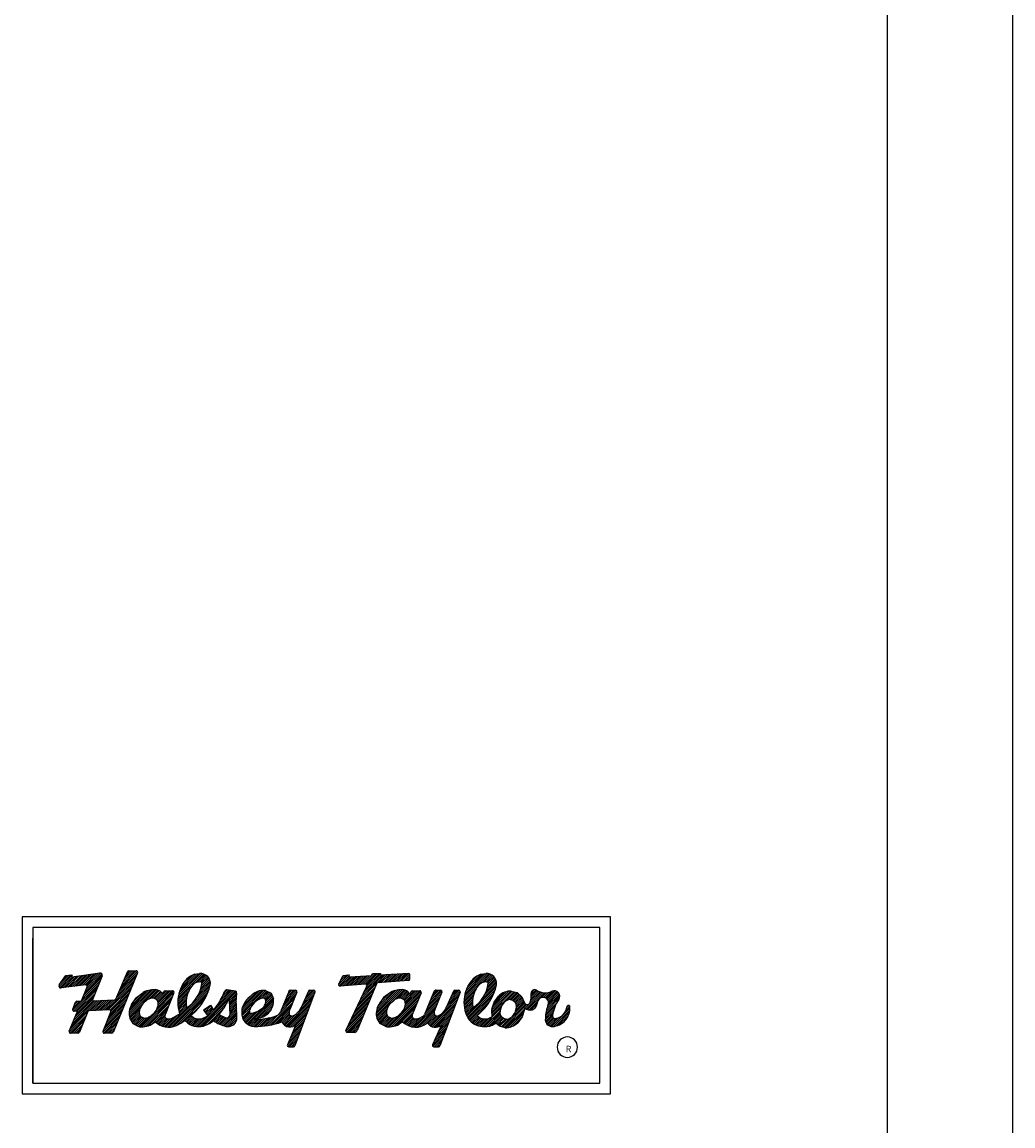
# Model space of a CAD drawing. Units: inches. Extents: x 35.4 to 55.4, y -30.9 to 13.9.
# Drawn here: x 50.5 to 55.4, y -3 to 2.5 of the extents above; entities that cross this region are included whole.
import ezdxf

# ---------------------------------------------------------------- set-up
doc = ezdxf.new("R2010")
doc.units = ezdxf.units.IN
doc.header["$MEASUREMENT"] = 0
for name, color, linetype in [('50', 7, 'Continuous'), ('MDS_Layer_20', 7, 'Continuous'), ('MDS_Layer_50', 7, 'Continuous')]:
    doc.layers.add(name, color=color, linetype=linetype)

msp = doc.modelspace()

# ---------------------------------------------------------------- linework, layer by layer
at = {"layer": '50', "color": 7, "linetype": 'Continuous'}
for p, q in [((53.4497, -1.9783), (50.525, -1.9783)), ((50.525, -1.9783), (50.525, -2.8574)), ((53.4497, -2.8574), (53.4497, -1.9783)), ((53.3967, -2.0313), (50.578, -2.0313)), ((50.578, -2.0313), (50.578, -2.8044)), ((53.3967, -2.8044), (53.3967, -2.0313)), ((50.578, -2.8044), (53.3967, -2.8044)), ((53.1419, -2.8044), (53.3967, -2.8044)), ((50.525, -2.8574), (53.4497, -2.8574)), ((53.2612, -2.8574), (53.4497, -2.8574))]:
    msp.add_line(p, q, dxfattribs=at)
at = {"layer": 'MDS_Layer_20', "color": 7, "linetype": 'Continuous'}
for p, q in [((51.0201, -2.3184), (51.0923, -2.2462)), ((51.0269, -2.3024), (51.0831, -2.2462)), ((51.0336, -2.2864), (51.0738, -2.2462)), ((51.0404, -2.2704), (51.0646, -2.2462)), ((51.0471, -2.2544), (51.0553, -2.2462)), ((51.0552, -2.2462), (51.0928, -2.2462)), ((50.708, -2.3251), (50.7667, -2.2664)), ((50.7091, -2.315), (50.7431, -2.2696)), ((50.71, -2.3138), (50.756, -2.2678)), ((50.7123, -2.3301), (50.7711, -2.2712)), ((50.7203, -2.3313), (50.7752, -2.2765)), ((50.7309, -2.33), (50.786, -2.2749)), ((50.7374, -2.2772), (50.7454, -2.2693)), ((50.7415, -2.3286), (50.7968, -2.2734)), ((50.7431, -2.2696), (50.7736, -2.2655)), ((50.7521, -2.3273), (50.8075, -2.2718)), ((50.7627, -2.326), (50.8183, -2.2703)), ((50.7736, -2.2655), (50.7709, -2.2717)), ((50.7733, -2.3246), (50.8291, -2.2688)), ((50.7746, -2.2765), (50.9114, -2.257)), ((50.7838, -2.3233), (50.8399, -2.2672)), ((50.7944, -2.322), (50.8507, -2.2657)), ((50.805, -2.3207), (50.8615, -2.2641)), ((50.8156, -2.3193), (50.8723, -2.2626)), ((50.8249, -2.3841), (50.9126, -2.2964)), ((50.8262, -2.318), (50.8831, -2.2611)), ((50.831, -2.3687), (50.9187, -2.281)), ((50.8367, -2.3167), (50.8939, -2.2595)), ((50.8372, -2.3532), (50.9233, -2.2671)), ((50.8434, -2.3378), (50.9207, -2.2605)), ((50.8455, -2.3172), (50.9047, -2.258)), ((50.8487, -2.3232), (50.9148, -2.2571)), ((50.9226, -2.2713), (50.8752, -2.3899)), ((51.0993, -2.2557), (50.9779, -2.5519)), ((50.9915, -2.3863), (51.0487, -2.2505)), ((50.9931, -2.3824), (51.085, -2.2905)), ((50.9999, -2.3664), (51.0914, -2.2748)), ((51.0066, -2.3504), (51.0979, -2.2591)), ((51.0134, -2.3344), (51.0985, -2.2492)), ((51.2993, -2.3908), (51.4279, -2.2622)), ((51.3004, -2.3805), (51.4205, -2.2604)), ((51.3022, -2.3694), (51.412, -2.2597)), ((51.3049, -2.3574), (51.4019, -2.2605)), ((51.309, -2.3441), (51.3916, -2.2615)), ((51.3152, -2.3286), (51.3809, -2.263)), ((51.3269, -2.3077), (51.3621, -2.2725)), ((51.3822, -2.2625), (51.4073, -2.2599)), ((51.4116, -2.3016), (51.3925, -2.3035)), ((51.3962, -2.3031), (51.4344, -2.265)), ((51.4034, -2.3608), (51.4608, -2.3033)), ((51.4065, -2.3021), (51.4402, -2.2684)), ((51.4102, -2.3447), (51.4594, -2.2955)), ((51.4146, -2.331), (51.4569, -2.2887)), ((51.4155, -2.3023), (51.4453, -2.2726)), ((51.4175, -2.3188), (51.4537, -2.2827)), ((51.4192, -2.3079), (51.4498, -2.2773)), ((52.0983, -2.3136), (52.1456, -2.2663)), ((52.0995, -2.3112), (52.121, -2.2696)), ((52.1005, -2.3206), (52.1486, -2.2725)), ((52.108, -2.2946), (52.135, -2.2677)), ((52.1084, -2.3221), (52.1534, -2.277)), ((52.118, -2.2754), (52.1243, -2.2691)), ((52.1185, -2.3212), (52.1633, -2.2764)), ((52.121, -2.2696), (52.1515, -2.2655)), ((52.1286, -2.3204), (52.1731, -2.2758)), ((52.1387, -2.3195), (52.1829, -2.2753)), ((52.1488, -2.3187), (52.1927, -2.2747)), ((52.1515, -2.2655), (52.1489, -2.2717)), ((52.2615, -2.2707), (52.1526, -2.277)), ((52.1589, -2.3178), (52.2026, -2.2741)), ((52.169, -2.317), (52.2124, -2.2735)), ((52.1791, -2.3161), (52.2222, -2.273)), ((52.1892, -2.3152), (52.2321, -2.2724)), ((52.1993, -2.3144), (52.2419, -2.2718)), ((52.2094, -2.3135), (52.2517, -2.2712)), ((52.2128, -2.375), (52.3205, -2.2672)), ((52.2195, -2.3127), (52.2735, -2.2587)), ((52.2209, -2.3576), (52.3107, -2.2678)), ((52.229, -2.3402), (52.3049, -2.2644)), ((52.2296, -2.3118), (52.2828, -2.2587)), ((52.2366, -2.3141), (52.292, -2.2587)), ((52.2371, -2.3229), (52.3013, -2.2587)), ((52.2615, -2.2707), (52.2671, -2.2587)), ((52.2671, -2.2587), (52.3072, -2.2587)), ((52.29, -2.307), (52.3303, -2.2666)), ((52.4455, -2.2937), (52.2916, -2.3066)), ((52.3003, -2.3059), (52.3402, -2.2661)), ((52.3072, -2.2587), (52.3033, -2.2682)), ((52.445, -2.2599), (52.3033, -2.2682)), ((52.3105, -2.305), (52.35, -2.2655)), ((52.3206, -2.3042), (52.3598, -2.2649)), ((52.3307, -2.3033), (52.3697, -2.2643)), ((52.3408, -2.3025), (52.3795, -2.2638)), ((52.3509, -2.3016), (52.3893, -2.2632)), ((52.361, -2.3008), (52.3991, -2.2626)), ((52.3711, -2.2999), (52.409, -2.262)), ((52.3812, -2.2991), (52.4188, -2.2615)), ((52.3913, -2.2982), (52.4286, -2.2609)), ((52.4014, -2.2974), (52.4385, -2.2603)), ((52.4115, -2.2965), (52.4477, -2.2603)), ((52.4216, -2.2957), (52.4522, -2.2651)), ((52.4317, -2.2948), (52.4522, -2.2743)), ((52.4418, -2.294), (52.452, -2.2838)), ((52.4519, -2.2869), (52.4524, -2.2671)), ((52.7226, -2.3833), (52.8452, -2.2608)), ((52.7242, -2.3725), (52.837, -2.2597)), ((52.7267, -2.3608), (52.8272, -2.2602)), ((52.7303, -2.3478), (52.8169, -2.2612)), ((52.7359, -2.333), (52.8066, -2.2623)), ((52.7452, -2.3145), (52.7908, -2.2689)), ((52.8048, -2.2625), (52.8299, -2.2599)), ((52.8077, -2.3075), (52.8523, -2.2629)), ((52.8341, -2.3016), (52.8151, -2.3035)), ((52.8216, -2.3029), (52.8586, -2.2658)), ((52.8313, -2.3487), (52.8825, -2.2975)), ((52.8319, -2.3018), (52.8642, -2.2695)), ((52.8362, -2.3345), (52.8802, -2.2905)), ((52.8395, -2.322), (52.8772, -2.2842)), ((52.8396, -2.3034), (52.8692, -2.2738)), ((52.8416, -2.3106), (52.8735, -2.2787)), ((50.8408, -2.3162), (50.7191, -2.3314)), ((50.7763, -2.4419), (50.9064, -2.3118)), ((50.7808, -2.4467), (50.9002, -2.3272)), ((50.7899, -2.4468), (50.894, -2.3427)), ((50.7995, -2.4465), (50.8879, -2.3581)), ((50.8206, -2.3947), (50.8482, -2.3257)), ((50.9436, -2.4411), (51.0786, -2.3062)), ((50.9532, -2.4408), (51.0722, -2.3219)), ((50.9622, -2.4411), (51.0657, -2.3375)), ((50.9663, -2.4462), (51.0593, -2.3532)), ((51.0572, -2.4571), (51.1736, -2.3407)), ((51.0575, -2.4661), (51.1843, -2.3393)), ((51.0581, -2.4469), (51.1635, -2.3415)), ((51.0585, -2.4743), (51.193, -2.3398)), ((51.0605, -2.4353), (51.1519, -2.3439)), ((51.0653, -2.4213), (51.138, -2.3485)), ((51.0938, -2.379), (51.1271, -2.3537)), ((51.1554, -2.3866), (51.2004, -2.3417)), ((51.1687, -2.3826), (51.2068, -2.3446)), ((51.1784, -2.3822), (51.2123, -2.3483)), ((51.1854, -2.3844), (51.2171, -2.3527)), ((51.1871, -2.4475), (51.2801, -2.3545)), ((51.1917, -2.3874), (51.2213, -2.3578)), ((51.196, -2.3923), (51.2428, -2.3456)), ((51.199, -2.4264), (51.278, -2.3473)), ((51.1995, -2.3981), (51.252, -2.3456)), ((51.2015, -2.4146), (51.2705, -2.3456)), ((51.2015, -2.4054), (51.2613, -2.3456)), ((51.2268, -2.3563), (51.2293, -2.35)), ((51.2295, -2.3496), (51.2329, -2.3462)), ((51.2358, -2.3456), (51.2734, -2.3456)), ((51.2799, -2.3551), (51.2359, -2.4651)), ((51.2563, -2.5263), (51.4583, -2.3243)), ((51.2665, -2.5254), (51.4545, -2.3374)), ((51.2783, -2.5229), (51.4496, -2.3516)), ((51.2989, -2.4005), (51.3533, -2.3461)), ((51.3908, -2.3826), (51.461, -2.3124)), ((51.3988, -2.5226), (51.5755, -2.3459)), ((51.4078, -2.5229), (51.5834, -2.3473)), ((51.4606, -2.3156), (51.4605, -2.3156)), ((51.4975, -2.4147), (51.5677, -2.3445)), ((51.5117, -2.3913), (51.5598, -2.3432)), ((51.5216, -2.3722), (51.5519, -2.3418)), ((51.5291, -2.3554), (51.5441, -2.3404)), ((51.5857, -2.3477), (51.5441, -2.3404)), ((51.5547, -2.3853), (51.5899, -2.3501)), ((51.5552, -2.3941), (51.5909, -2.3583)), ((51.6167, -2.4528), (51.7257, -2.3438)), ((51.6169, -2.4619), (51.7342, -2.3446)), ((51.617, -2.4433), (51.7162, -2.3441)), ((51.6188, -2.4322), (51.7051, -2.3459)), ((51.6236, -2.4181), (51.6911, -2.3507)), ((51.6973, -2.3907), (51.7407, -2.3473)), ((51.7141, -2.3832), (51.7472, -2.3501)), ((51.7244, -2.3822), (51.7537, -2.3529)), ((51.7309, -2.3849), (51.7602, -2.3556)), ((51.7341, -2.3445), (51.7625, -2.3566)), ((51.7625, -2.3566), (51.7745, -2.385)), ((51.8519, -2.3457), (51.8102, -2.4499)), ((51.82, -2.4253), (51.8889, -2.3564)), ((51.8262, -2.4099), (51.8902, -2.3459)), ((51.8324, -2.3945), (51.8844, -2.3424)), ((51.8385, -2.379), (51.8752, -2.3424)), ((51.8447, -2.3636), (51.8659, -2.3424)), ((51.8509, -2.3482), (51.8566, -2.3424)), ((51.8567, -2.3424), (51.8842, -2.3424)), ((51.8907, -2.352), (51.8573, -2.4352)), ((51.9809, -2.352), (51.8809, -2.6193)), ((51.9483, -2.3468), (51.9137, -2.4246)), ((51.9215, -2.4071), (51.9811, -2.3475)), ((51.9289, -2.3904), (51.9766, -2.3428)), ((51.9363, -2.3738), (51.9677, -2.3424)), ((51.9437, -2.3571), (51.9584, -2.3424)), ((51.9548, -2.3424), (51.9744, -2.3424)), ((52.2307, -2.3117), (52.1055, -2.3223)), ((52.1348, -2.5419), (52.2377, -2.3217)), ((52.1885, -2.427), (52.2727, -2.3428)), ((52.2858, -2.3109), (52.1906, -2.5432)), ((52.1966, -2.4097), (52.2792, -2.3271)), ((52.2047, -2.3923), (52.2856, -2.3114)), ((52.2855, -2.4595), (52.4046, -2.3404)), ((52.286, -2.4683), (52.4151, -2.3392)), ((52.2861, -2.4497), (52.3946, -2.3412)), ((52.2873, -2.4763), (52.4234, -2.3402)), ((52.2881, -2.4384), (52.3834, -2.3431)), ((52.292, -2.4252), (52.3703, -2.347)), ((52.3038, -2.4043), (52.3507, -2.3573)), ((52.3555, -2.3537), (52.3221, -2.379)), ((52.3877, -2.3851), (52.4305, -2.3423)), ((52.3998, -2.3823), (52.4366, -2.3454)), ((52.4089, -2.3824), (52.442, -2.3493)), ((52.4154, -2.3852), (52.4466, -2.354)), ((52.4252, -2.3938), (52.4735, -2.3456)), ((52.426, -2.4301), (52.5075, -2.3486)), ((52.4287, -2.3996), (52.4828, -2.3456)), ((52.4295, -2.4173), (52.5013, -2.3456)), ((52.43, -2.4076), (52.492, -2.3456)), ((52.4577, -2.35), (52.4551, -2.3563)), ((52.4562, -2.3536), (52.4643, -2.3456)), ((52.4642, -2.3456), (52.5017, -2.3456)), ((52.5082, -2.3551), (52.4642, -2.4651)), ((52.5707, -2.3512), (52.5258, -2.4636)), ((52.5406, -2.4265), (52.6095, -2.3576)), ((52.5468, -2.4111), (52.6115, -2.3463)), ((52.553, -2.3957), (52.6061, -2.3425)), ((52.5591, -2.3802), (52.5969, -2.3424)), ((52.5653, -2.3648), (52.5877, -2.3424)), ((52.5719, -2.349), (52.5763, -2.3445)), ((52.6118, -2.352), (52.5783, -2.4352)), ((52.5837, -2.3424), (52.6053, -2.3424)), ((52.702, -2.352), (52.602, -2.6193)), ((52.6694, -2.3468), (52.6348, -2.4246)), ((52.642, -2.4084), (52.7023, -2.3481)), ((52.6494, -2.3917), (52.6982, -2.343)), ((52.6568, -2.3751), (52.6895, -2.3424)), ((52.6642, -2.3584), (52.6802, -2.3424)), ((52.6759, -2.3424), (52.6955, -2.3424)), ((52.7214, -2.403), (52.774, -2.3505)), ((52.7217, -2.3934), (52.7845, -2.3307)), ((52.7362, -2.4715), (52.88, -2.3277)), ((52.7394, -2.4776), (52.8759, -2.341)), ((52.7429, -2.4834), (52.8706, -2.3556)), ((52.807, -2.3915), (52.8832, -2.3152)), ((52.8235, -2.3658), (52.8836, -2.3056)), ((52.8584, -2.4511), (52.9615, -2.348)), ((52.8588, -2.46), (52.9689, -2.3499)), ((52.8589, -2.4414), (52.9538, -2.3465)), ((52.862, -2.429), (52.9439, -2.3471)), ((52.8665, -2.4153), (52.9324, -2.3493)), ((52.871, -2.4015), (52.9176, -2.3549)), ((52.935, -2.393), (52.9762, -2.3518)), ((52.9486, -2.3887), (52.9836, -2.3537)), ((52.9555, -2.3465), (52.9849, -2.354)), ((52.9565, -2.39), (52.989, -2.3576)), ((52.9849, -2.354), (53.0078, -2.3738)), ((53.0256, -2.432), (53.1051, -2.3525)), ((53.0309, -2.4359), (53.1127, -2.3541)), ((53.0372, -2.4389), (53.1211, -2.355)), ((53.0526, -2.3957), (53.098, -2.3503)), ((53.0544, -2.3847), (53.0915, -2.3476)), ((53.0548, -2.3565), (53.0719, -2.3394)), ((53.0552, -2.3746), (53.0854, -2.3444)), ((53.0553, -2.3653), (53.0796, -2.341)), ((53.1063, -2.379), (53.1304, -2.3549)), ((53.1166, -2.378), (53.141, -2.3535)), ((53.1241, -2.3797), (53.1541, -2.3498)), ((53.1301, -2.383), (53.1675, -2.3456)), ((53.135, -2.3874), (53.1761, -2.3462)), ((53.1387, -2.3929), (53.1829, -2.3487)), ((53.1411, -2.3998), (53.1883, -2.3525)), ((53.1414, -2.4087), (53.1927, -2.3574)), ((50.7693, -2.5229), (50.8983, -2.3939)), ((50.7755, -2.5075), (50.8887, -2.3943)), ((50.7766, -2.4375), (50.7907, -2.4021)), ((50.78, -2.4289), (50.8118, -2.3971)), ((50.7817, -2.492), (50.8791, -2.3946)), ((50.7862, -2.4135), (50.8022, -2.3975)), ((50.7878, -2.4766), (50.8755, -2.3889)), ((50.794, -2.4612), (50.8817, -2.3735)), ((50.797, -2.3977), (50.8175, -2.3969)), ((50.8571, -2.4444), (50.9079, -2.3936)), ((50.8668, -2.444), (50.9175, -2.3932)), ((50.8764, -2.4436), (50.9271, -2.3928)), ((50.8785, -2.3946), (50.9853, -2.3907)), ((50.886, -2.4433), (50.9367, -2.3925)), ((50.8956, -2.4429), (50.9464, -2.3921)), ((50.9052, -2.4426), (50.956, -2.3918)), ((50.9148, -2.4422), (50.9656, -2.3914)), ((50.9244, -2.4418), (50.9752, -2.3911)), ((50.934, -2.4415), (50.9848, -2.3907)), ((50.9498, -2.4905), (51.04, -2.4003)), ((50.956, -2.475), (51.0464, -2.3846)), ((50.9621, -2.4596), (51.0529, -2.3689)), ((51.0692, -2.4128), (51.0938, -2.379)), ((51.0817, -2.3956), (51.1125, -2.3648)), ((51.1146, -2.4267), (51.1278, -2.4074)), ((51.1192, -2.5246), (51.274, -2.3699)), ((51.1278, -2.4074), (51.1455, -2.3921)), ((51.1287, -2.5244), (51.2678, -2.3853)), ((51.1395, -2.5228), (51.2616, -2.4007)), ((51.1813, -2.3825), (51.1934, -2.3881)), ((51.1934, -2.3881), (51.2004, -2.3995)), ((51.2933, -2.5171), (51.4429, -2.3675)), ((51.2989, -2.4097), (51.3475, -2.3612)), ((51.2994, -2.4184), (51.344, -2.3739)), ((51.3003, -2.4268), (51.342, -2.3851)), ((51.3015, -2.4349), (51.341, -2.3954)), ((51.3031, -2.4425), (51.3407, -2.4049)), ((51.3137, -2.506), (51.4335, -2.3862)), ((51.3356, -2.4933), (51.4178, -2.4111)), ((51.4174, -2.5225), (51.5533, -2.3867)), ((51.4291, -2.5202), (51.5436, -2.4056)), ((51.555, -2.3906), (51.558, -2.4655)), ((51.5555, -2.403), (51.5898, -2.3687)), ((51.5559, -2.4119), (51.5895, -2.3783)), ((51.5562, -2.4208), (51.5898, -2.3872)), ((51.5566, -2.4297), (51.5902, -2.3961)), ((51.5569, -2.4386), (51.5905, -2.405)), ((51.5931, -2.4699), (51.5899, -2.3885)), ((51.6353, -2.3979), (51.6515, -2.3785)), ((51.6386, -2.3939), (51.6669, -2.3657)), ((51.643, -2.5099), (51.7725, -2.3803)), ((51.6485, -2.5136), (51.7748, -2.3872)), ((51.6515, -2.3785), (51.6708, -2.3623)), ((51.6787, -2.4058), (51.6656, -2.4214)), ((51.6944, -2.3927), (51.6787, -2.4058)), ((51.6882, -2.4832), (51.7753, -2.396)), ((51.6988, -2.4818), (51.7747, -2.4059)), ((51.7332, -2.3859), (51.7245, -2.3822)), ((51.7369, -2.3946), (51.7332, -2.3859)), ((51.7348, -2.4088), (51.7698, -2.3738)), ((51.735, -2.3901), (51.7643, -2.3608)), ((51.7369, -2.3974), (51.767, -2.3673)), ((51.7575, -2.5156), (51.8703, -2.4028)), ((51.8047, -2.4592), (51.8765, -2.3874)), ((51.8139, -2.4407), (51.8827, -2.3719)), ((51.8359, -2.5205), (51.9669, -2.3895)), ((51.8424, -2.5232), (51.9613, -2.4043)), ((51.902, -2.4451), (51.9724, -2.3747)), ((51.9141, -2.4237), (51.9779, -2.3599)), ((52.1561, -2.4964), (52.247, -2.4055)), ((52.1642, -2.4791), (52.2534, -2.3898)), ((52.1723, -2.4617), (52.2599, -2.3741)), ((52.1804, -2.4444), (52.2663, -2.3584)), ((52.3221, -2.379), (52.2976, -2.4128)), ((52.3429, -2.4267), (52.3562, -2.4074)), ((52.3499, -2.5247), (52.5007, -2.3739)), ((52.3562, -2.4074), (52.3739, -2.3921)), ((52.3597, -2.5241), (52.4946, -2.3893)), ((52.3709, -2.5222), (52.4884, -2.4047)), ((52.4097, -2.3825), (52.4218, -2.3881)), ((52.4102, -2.4552), (52.5069, -2.3584)), ((52.4217, -2.3881), (52.4513, -2.3585)), ((52.4218, -2.3881), (52.4287, -2.3995)), ((52.4693, -2.5256), (52.5908, -2.4041)), ((52.5283, -2.4574), (52.5971, -2.3886)), ((52.5344, -2.4419), (52.6033, -2.3731)), ((52.5571, -2.5211), (52.6875, -2.3907)), ((52.5635, -2.5239), (52.682, -2.4055)), ((52.6174, -2.4515), (52.693, -2.3759)), ((52.634, -2.4257), (52.6986, -2.3611)), ((52.7216, -2.4121), (52.7689, -2.3648)), ((52.7222, -2.4207), (52.7659, -2.377)), ((52.7232, -2.429), (52.7642, -2.388)), ((52.7245, -2.4369), (52.7634, -2.398)), ((52.7262, -2.4445), (52.7634, -2.4074)), ((52.7468, -2.4886), (52.8633, -2.3721)), ((52.7512, -2.4936), (52.8528, -2.3919)), ((52.8594, -2.4368), (52.8711, -2.4012)), ((52.8711, -2.4012), (52.8937, -2.3714)), ((52.9087, -2.4209), (52.9246, -2.3999)), ((52.9133, -2.5257), (53.0273, -2.4118)), ((52.9507, -2.3885), (52.9649, -2.3921)), ((52.9639, -2.3919), (52.9939, -2.3619)), ((52.9649, -2.3921), (52.9761, -2.4018)), ((52.9678, -2.462), (53.0226, -2.4072)), ((52.9692, -2.3958), (52.9989, -2.3661)), ((52.9742, -2.4001), (53.0039, -2.3704)), ((52.977, -2.4436), (53.0204, -2.4001)), ((52.978, -2.4055), (53.0086, -2.375)), ((52.9803, -2.4125), (53.0122, -2.3806)), ((52.9814, -2.4299), (53.0182, -2.3932)), ((52.9816, -2.4205), (53.0154, -2.3867)), ((53.0447, -2.4406), (53.0879, -2.3974)), ((53.0539, -2.4407), (53.0854, -2.4092)), ((53.1281, -2.4591), (53.1841, -2.4031)), ((53.1301, -2.4477), (53.1967, -2.3812)), ((53.1331, -2.4355), (53.1977, -2.371)), ((53.1372, -2.4221), (53.1959, -2.3634)), ((50.7596, -2.5511), (50.8447, -2.466)), ((50.7598, -2.5466), (50.7999, -2.4465)), ((50.7632, -2.5383), (50.8509, -2.4506)), ((50.7999, -2.4465), (50.7833, -2.4471)), ((50.8516, -2.4487), (50.8104, -2.5518)), ((50.9592, -2.4405), (50.8579, -2.4443)), ((50.9269, -2.5504), (51.0143, -2.463)), ((50.9273, -2.5466), (50.966, -2.4501)), ((50.9313, -2.5367), (51.0207, -2.4473)), ((50.9375, -2.5213), (51.0272, -2.4316)), ((50.9436, -2.5059), (51.0336, -2.4159)), ((51.0603, -2.4818), (51.1138, -2.4283)), ((51.0636, -2.4878), (51.1089, -2.4425)), ((51.067, -2.4935), (51.1077, -2.4529)), ((51.0705, -2.4993), (51.1086, -2.4613)), ((51.074, -2.5051), (51.1116, -2.4675)), ((51.116, -2.4748), (51.1091, -2.4634)), ((51.1521, -2.5195), (51.2555, -2.4161)), ((51.1816, -2.4555), (51.1639, -2.4709)), ((51.1682, -2.5127), (51.2493, -2.4316)), ((51.1949, -2.4362), (51.1816, -2.4555)), ((51.1891, -2.501), (51.2431, -2.447)), ((51.194, -2.5054), (51.237, -2.4624)), ((51.2388, -2.5253), (51.2972, -2.467)), ((51.2472, -2.5262), (51.3434, -2.4301)), ((51.3051, -2.4498), (51.3411, -2.4138)), ((51.3074, -2.4568), (51.3419, -2.4222)), ((51.3646, -2.4677), (51.375, -2.477)), ((51.4267, -2.4401), (51.4613, -2.4165)), ((51.4299, -2.4453), (51.453, -2.4222)), ((51.4336, -2.4508), (51.4638, -2.4206)), ((51.4375, -2.4562), (51.4675, -2.4262)), ((51.4416, -2.4613), (51.4714, -2.4315)), ((51.4444, -2.514), (51.5304, -2.4281)), ((51.4459, -2.4663), (51.4756, -2.4366)), ((51.4652, -2.5025), (51.505, -2.4627)), ((51.4804, -2.4966), (51.5107, -2.4663)), ((51.5169, -2.5157), (51.5919, -2.4406)), ((51.5237, -2.5181), (51.5923, -2.4495)), ((51.5307, -2.5203), (51.5926, -2.4584)), ((51.538, -2.5223), (51.593, -2.4673)), ((51.5573, -2.4475), (51.5909, -2.4139)), ((51.5576, -2.4564), (51.5912, -2.4228)), ((51.558, -2.4653), (51.5916, -2.4317)), ((51.618, -2.4701), (51.6637, -2.4244)), ((51.6199, -2.4774), (51.6562, -2.4411)), ((51.6225, -2.4841), (51.6551, -2.4514)), ((51.6256, -2.4902), (51.6587, -2.4571)), ((51.6292, -2.4958), (51.6689, -2.4561)), ((51.6333, -2.501), (51.6815, -2.4528)), ((51.6379, -2.5056), (51.6972, -2.4463)), ((51.7111, -2.4787), (51.7722, -2.4176)), ((51.727, -2.4721), (51.766, -2.4331)), ((51.7463, -2.5176), (51.8001, -2.4638)), ((51.769, -2.5133), (51.864, -2.4183)), ((51.781, -2.5106), (51.8578, -2.4338)), ((51.7935, -2.5074), (51.8531, -2.4478)), ((51.8065, -2.5036), (51.8524, -2.4577)), ((51.8175, -2.5019), (51.8548, -2.4646)), ((51.8302, -2.517), (51.883, -2.4642)), ((51.85, -2.5249), (51.9558, -2.4191)), ((51.8574, -2.4687), (51.8531, -2.4621)), ((51.8592, -2.525), (51.9503, -2.4339)), ((51.8716, -2.5218), (51.9447, -2.4487)), ((51.8841, -2.5185), (51.9392, -2.4634)), ((51.9018, -2.4455), (51.8895, -2.459)), ((51.9112, -2.4297), (51.9018, -2.4455)), ((52.1343, -2.546), (52.2277, -2.4525)), ((52.1399, -2.5312), (52.2342, -2.4369)), ((52.148, -2.5138), (52.2406, -2.4212)), ((52.2893, -2.4835), (52.3402, -2.4326)), ((52.2928, -2.4892), (52.3366, -2.4454)), ((52.2963, -2.495), (52.3361, -2.4552)), ((52.2997, -2.5008), (52.3374, -2.4632)), ((52.3443, -2.4748), (52.3374, -2.4634)), ((52.3412, -2.5241), (52.4092, -2.4561)), ((52.3842, -2.5182), (52.4822, -2.4201)), ((52.4099, -2.4555), (52.3923, -2.4709)), ((52.4046, -2.5071), (52.4761, -2.4355)), ((52.4232, -2.4362), (52.4099, -2.4555)), ((52.4187, -2.5022), (52.4699, -2.451)), ((52.4237, -2.5064), (52.4638, -2.4663)), ((52.4778, -2.5263), (52.5846, -2.4195)), ((52.4872, -2.5262), (52.5784, -2.435)), ((52.4977, -2.5249), (52.5739, -2.4487)), ((52.5101, -2.5218), (52.5736, -2.4583)), ((52.5265, -2.5146), (52.5761, -2.465)), ((52.5515, -2.5174), (52.6065, -2.4624)), ((52.5708, -2.5259), (52.6764, -2.4202)), ((52.5785, -2.4687), (52.5742, -2.4621)), ((52.5793, -2.5266), (52.6709, -2.435)), ((52.5901, -2.5251), (52.6654, -2.4498)), ((52.6085, -2.5159), (52.6598, -2.4646)), ((52.6229, -2.4455), (52.6106, -2.459)), ((52.6323, -2.4297), (52.6229, -2.4455)), ((52.7283, -2.4517), (52.7638, -2.4161)), ((52.7306, -2.4586), (52.7648, -2.4244)), ((52.7333, -2.4652), (52.7748, -2.4236)), ((52.7558, -2.4982), (52.8332, -2.4208)), ((52.7872, -2.4677), (52.7976, -2.477)), ((52.8148, -2.5225), (52.905, -2.4323)), ((52.8238, -2.5227), (52.9005, -2.446)), ((52.8328, -2.5229), (52.9004, -2.4553)), ((52.8429, -2.5222), (52.9017, -2.4633)), ((52.8599, -2.4681), (52.9136, -2.4144)), ((52.9005, -2.446), (52.9087, -2.4209)), ((52.9207, -2.5276), (53.0341, -2.4142)), ((52.9284, -2.5291), (53.0231, -2.4344)), ((52.9383, -2.5285), (53.0199, -2.4469)), ((52.9498, -2.5262), (53.0154, -2.4606)), ((52.9733, -2.4547), (52.9574, -2.4758)), ((52.9815, -2.4296), (52.9733, -2.4547)), ((53.0226, -2.4388), (53.011, -2.4744)), ((53.0682, -2.4356), (53.0802, -2.4237)), ((53.1252, -2.4897), (53.1656, -2.4493)), ((53.1259, -2.4797), (53.1693, -2.4364)), ((53.1264, -2.4977), (53.1631, -2.461)), ((53.1267, -2.4697), (53.1749, -2.4215)), ((53.1567, -2.5229), (53.2482, -2.4314)), ((53.1663, -2.5226), (53.2477, -2.4412)), ((53.1774, -2.5208), (53.2458, -2.4523)), ((53.1909, -2.5165), (53.2416, -2.4659)), ((53.2288, -2.4417), (53.2476, -2.4228)), ((53.2319, -2.4292), (53.2429, -2.4182)), ((50.7641, -2.5559), (50.8385, -2.4815)), ((50.773, -2.5562), (50.8324, -2.4969)), ((50.7823, -2.5562), (50.8262, -2.5123)), ((50.931, -2.5556), (51.0079, -2.4787)), ((50.9396, -2.5562), (51.0014, -2.4944)), ((50.9488, -2.5562), (50.995, -2.51)), ((51.0605, -2.4825), (51.0753, -2.5075)), ((51.0753, -2.5075), (51.1005, -2.5218)), ((51.0789, -2.5095), (51.1151, -2.4733)), ((51.0848, -2.5128), (51.1206, -2.4769)), ((51.0907, -2.5162), (51.127, -2.4799)), ((51.0965, -2.5196), (51.1353, -2.4808)), ((51.1029, -2.5224), (51.1462, -2.4791)), ((51.1107, -2.5239), (51.1634, -2.4712)), ((51.1281, -2.4804), (51.116, -2.4748)), ((51.1701, -2.5117), (51.1869, -2.4989)), ((51.1993, -2.5094), (51.2352, -2.4734)), ((51.2049, -2.513), (51.2384, -2.4795)), ((51.2108, -2.5163), (51.2438, -2.4833)), ((51.2172, -2.5192), (51.2519, -2.4845)), ((51.2239, -2.5217), (51.2619, -2.4837)), ((51.2311, -2.5238), (51.2759, -2.479)), ((51.2734, -2.4802), (51.2734, -2.4803)), ((51.3345, -2.4923), (51.3495, -2.5056)), ((51.3405, -2.4977), (51.3677, -2.4705)), ((51.3454, -2.502), (51.3726, -2.4748)), ((51.3503, -2.5064), (51.3776, -2.4791)), ((51.3555, -2.5104), (51.3837, -2.4823)), ((51.3612, -2.514), (51.3912, -2.484)), ((51.3674, -2.5171), (51.4002, -2.4843)), ((51.3742, -2.5196), (51.4092, -2.4845)), ((51.3816, -2.5214), (51.4204, -2.4826)), ((51.3899, -2.5224), (51.4381, -2.4741)), ((51.3917, -2.5224), (51.4081, -2.5229)), ((51.3928, -2.4841), (51.4092, -2.4845)), ((51.486, -2.5003), (51.5166, -2.4696)), ((51.4918, -2.5037), (51.5228, -2.4727)), ((51.4977, -2.507), (51.5292, -2.4755)), ((51.5039, -2.5101), (51.536, -2.4781)), ((51.5103, -2.513), (51.5433, -2.48)), ((51.5384, -2.5224), (51.5384, -2.5224)), ((51.5384, -2.5224), (51.5564, -2.5227)), ((51.547, -2.5226), (51.593, -2.4765)), ((51.5561, -2.5227), (51.5929, -2.4859)), ((51.5702, -2.5179), (51.587, -2.501)), ((51.5858, -2.5039), (51.5928, -2.4876)), ((51.5928, -2.4876), (51.5931, -2.4699)), ((51.6545, -2.5168), (51.6833, -2.488)), ((51.661, -2.5195), (51.693, -2.4875)), ((51.6682, -2.5216), (51.703, -2.4868)), ((51.6761, -2.5229), (51.7133, -2.4857)), ((51.6852, -2.5231), (51.7239, -2.4844)), ((51.6948, -2.5228), (51.7348, -2.4827)), ((51.7046, -2.5223), (51.7461, -2.4807)), ((51.7146, -2.5215), (51.7578, -2.4783)), ((51.7249, -2.5205), (51.77, -2.4753)), ((51.7354, -2.5192), (51.7828, -2.4718)), ((51.821, -2.5076), (51.8594, -2.4693)), ((51.8252, -2.5127), (51.8672, -2.4706)), ((51.888, -2.5094), (51.8438, -2.6141)), ((51.8571, -2.5826), (51.9171, -2.5226)), ((51.865, -2.4709), (51.8574, -2.4687)), ((51.8638, -2.5666), (51.9226, -2.5078)), ((51.8706, -2.5506), (51.9281, -2.493)), ((51.8774, -2.5345), (51.9337, -2.4782)), ((52.1383, -2.5512), (52.2213, -2.4682)), ((52.147, -2.5518), (52.2149, -2.4839)), ((52.1562, -2.5518), (52.2084, -2.4996)), ((52.1655, -2.5518), (52.202, -2.5153)), ((52.2888, -2.4825), (52.3037, -2.5075)), ((52.3032, -2.5066), (52.3408, -2.469)), ((52.3289, -2.5218), (52.3037, -2.5075)), ((52.3087, -2.5103), (52.3443, -2.4747)), ((52.3146, -2.5137), (52.3506, -2.4777)), ((52.3205, -2.5171), (52.3571, -2.4805)), ((52.3264, -2.5204), (52.3661, -2.4807)), ((52.3332, -2.5229), (52.3781, -2.478)), ((52.3565, -2.4804), (52.3443, -2.4748)), ((52.4153, -2.4989), (52.3985, -2.5117)), ((52.429, -2.5103), (52.4641, -2.4752)), ((52.4347, -2.5139), (52.4679, -2.4807)), ((52.4408, -2.5171), (52.474, -2.4839)), ((52.4472, -2.5199), (52.4826, -2.4845)), ((52.4541, -2.5223), (52.4933, -2.4831)), ((52.4614, -2.5242), (52.5092, -2.4764)), ((52.5423, -2.5081), (52.581, -2.4694)), ((52.5466, -2.5131), (52.5891, -2.4705)), ((52.609, -2.5147), (52.5648, -2.6141)), ((52.586, -2.4709), (52.5785, -2.4687)), ((52.5863, -2.5659), (52.6432, -2.509)), ((52.5937, -2.5493), (52.6488, -2.4942)), ((52.6011, -2.5326), (52.6543, -2.4794)), ((52.7608, -2.5025), (52.7916, -2.4716)), ((52.7661, -2.5064), (52.7965, -2.476)), ((52.7718, -2.51), (52.8017, -2.48)), ((52.7778, -2.5132), (52.8081, -2.4829)), ((52.7842, -2.516), (52.8162, -2.4841)), ((52.7911, -2.5185), (52.8252, -2.4844)), ((52.7984, -2.5204), (52.8343, -2.4845)), ((52.8063, -2.5218), (52.8471, -2.4809)), ((52.8142, -2.5224), (52.8307, -2.5229)), ((52.8154, -2.4841), (52.8318, -2.4845)), ((52.8554, -2.5189), (52.9041, -2.4702)), ((52.8718, -2.5117), (52.908, -2.4756)), ((52.8972, -2.5216), (52.8804, -2.5071)), ((52.8832, -2.5096), (52.9129, -2.4799)), ((52.8882, -2.5138), (52.9183, -2.4838)), ((52.8932, -2.5181), (52.9256, -2.4857)), ((52.9265, -2.5291), (52.8972, -2.5216)), ((52.8986, -2.522), (52.9337, -2.4869)), ((52.9171, -2.4835), (52.906, -2.4739)), ((52.906, -2.5239), (52.9474, -2.4824)), ((52.9314, -2.4871), (52.9171, -2.4835)), ((52.9648, -2.5205), (53.011, -2.4744)), ((53.011, -2.4744), (52.9883, -2.5042)), ((53.129, -2.5044), (53.162, -2.4714)), ((53.1326, -2.51), (53.1646, -2.478)), ((53.1372, -2.5147), (53.1697, -2.4822)), ((53.1426, -2.5185), (53.1776, -2.4836)), ((53.149, -2.5214), (53.1917, -2.4787)), ((53.2127, -2.504), (53.2291, -2.4876)), ((50.8039, -2.5562), (50.7663, -2.5562)), ((50.7915, -2.5562), (50.82, -2.5277)), ((50.8008, -2.5562), (50.8139, -2.5431)), ((50.9714, -2.5562), (50.9338, -2.5562)), ((50.9581, -2.5562), (50.9886, -2.5257)), ((50.9674, -2.5562), (50.9822, -2.5414)), ((51.8436, -2.6146), (51.906, -2.5522)), ((51.8455, -2.6219), (51.9005, -2.567)), ((51.8503, -2.5986), (51.9115, -2.5374)), ((52.1412, -2.5518), (52.1777, -2.5518)), ((52.1747, -2.5518), (52.1956, -2.5309)), ((52.5644, -2.6155), (52.6266, -2.5533)), ((52.567, -2.6222), (52.6211, -2.5681)), ((52.5714, -2.5993), (52.6322, -2.5385)), ((52.5788, -2.5826), (52.6377, -2.5237)), ((51.8502, -2.6237), (51.8744, -2.6237)), ((51.853, -2.6237), (51.8949, -2.5817)), ((51.8622, -2.6237), (51.8894, -2.5965)), ((51.8715, -2.6237), (51.8839, -2.6113)), ((52.5713, -2.6237), (52.5955, -2.6237)), ((52.5748, -2.6237), (52.6156, -2.5829)), ((52.584, -2.6237), (52.61, -2.5977)), ((52.5933, -2.6237), (52.6045, -2.6125))]:
    msp.add_line(p, q, dxfattribs=at)
for centre, radius, start, end in [((51.0552, -2.2531), 0.00698, 90, 158.1986), ((51.0928, -2.2531), 0.00698, 338.1986, 90), ((50.7741, -2.2731), 0.00349, 156.1393, 277.9079), ((50.9129, -2.2674), 0.0105, 338.1986, 97.9079), ((51.4422, -2.3855), 0.1391, 134.7557, 154.1752), ((51.4197, -2.3629), 0.1072, 110.4852, 134.7564), ((51.4123, -2.3085), 0.0489, 351.614, 95.8224), ((51.4123, -2.3085), 0.00698, 351.614, 95.8224), ((52.1521, -2.2731), 0.00349, 156.1393, 277.9079), ((52.4454, -2.2669), 0.00698, 358.583, 93.3485), ((52.4449, -2.2867), 0.00698, 274.8129, 358.583), ((52.8647, -2.3855), 0.1391, 134.7565, 154.176), ((52.8423, -2.3629), 0.1072, 110.4852, 134.7564), ((52.8349, -2.3085), 0.0489, 351.614, 95.8224), ((52.8349, -2.3085), 0.00698, 351.614, 95.8224), ((50.7177, -2.3211), 0.0105, 144.7254, 277.9079), ((50.8417, -2.3231), 0.00698, 338.1986, 97.9079), ((51.1793, -2.449), 0.1087, 99.3232, 118.6805), ((51.1752, -2.4241), 0.0834, 90, 99.3232), ((51.1863, -2.3814), 0.0422, 35.2597, 105.24), ((51.2235, -2.355), 0.00349, 215.2597, 338.1986), ((51.2358, -2.3525), 0.00698, 90, 158.1986), ((51.2734, -2.3525), 0.00698, 338.1986, 90), ((51.4803, -2.404), 0.1814, 154.1761, 171.16), ((51.4803, -2.404), 0.1395, 154.1759, 171.1597), ((51.2446, -2.2838), 0.1765, 304.0045, 351.614), ((51.4422, -2.3855), 0.0972, 134.7564, 154.1759), ((51.1999, -2.2566), 0.2672, 309.5757, 347.2295), ((51.4197, -2.3629), 0.0653, 114.6409, 134.7564), ((51.1931, -2.2146), 0.3643, 326.7612, 338.2937), ((51.1931, -2.2146), 0.3643, 338.2937, 338.7078), ((51.5423, -2.3507), 0.0105, 79.9842, 158.7078), ((51.5845, -2.3546), 0.00698, 343.4989, 79.9842), ((51.7198, -2.378), 0.1304, 170.5596, 184.6467), ((51.7348, -2.4503), 0.1088, 111.8023, 126.0207), ((51.7232, -2.4211), 0.0774, 81.8716, 111.8015), ((51.8567, -2.3477), 0.00523, 90, 158.1986), ((51.8842, -2.3494), 0.00698, 338.1986, 90), ((51.9548, -2.3494), 0.00698, 90, 158.1986), ((51.9744, -2.3494), 0.00698, 338.1986, 90), ((52.1051, -2.3153), 0.00698, 143.2325, 273.3485), ((52.2313, -2.3187), 0.00698, 334.9759, 94.8129), ((52.2922, -2.3136), 0.00698, 94.8129, 157.7102), ((52.4076, -2.449), 0.1087, 99.3232, 118.6805), ((52.4035, -2.4241), 0.0834, 90, 99.3232), ((52.4146, -2.3814), 0.0422, 35.2597, 105.24), ((52.4519, -2.355), 0.00349, 215.2597, 338.1986), ((52.4642, -2.3525), 0.00698, 90, 158.1986), ((52.5017, -2.3525), 0.00698, 338.1986, 90), ((52.5837, -2.3564), 0.014, 90, 158.1986), ((52.6053, -2.3494), 0.00698, 338.1986, 90), ((52.6759, -2.3494), 0.00698, 90, 158.1986), ((52.6955, -2.3494), 0.00698, 338.1986, 90), ((52.9028, -2.404), 0.1814, 154.1761, 171.16), ((52.9028, -2.404), 0.1395, 154.1759, 171.1597), ((52.6671, -2.2838), 0.1765, 304.0045, 351.614), ((52.8647, -2.3855), 0.0972, 134.7564, 154.1759), ((52.6225, -2.2566), 0.2672, 309.5757, 347.2295), ((52.8423, -2.3629), 0.0653, 114.6409, 134.7564), ((52.9591, -2.4408), 0.0954, 112.5217, 133.3021), ((52.9538, -2.428), 0.0815, 88.7669, 112.522), ((52.9212, -2.3691), 0.1341, 345.6637, 4.6406), ((53.0723, -2.3568), 0.0174, 57.0212, 184.6406), ((53.1253, -2.275), 0.0801, 237.0212, 294.343), ((53.1698, -2.3734), 0.0279, 324.9909, 114.343), ((50.7972, -2.4047), 0.00698, 92.1264, 158.1986), ((50.8174, -2.3934), 0.00349, 272.1264, 338.1986), ((50.8784, -2.3912), 0.00349, 158.1986, 272.1264), ((50.985, -2.3837), 0.00698, 272.1264, 338.1986), ((51.1656, -2.463), 0.1087, 152.4735, 171.8309), ((51.1812, -2.4454), 0.0642, 106.3974, 123.8021), ((51.1753, -2.4253), 0.0432, 81.9422, 106.3975), ((51.1586, -2.4104), 0.0432, 350.0352, 14.4904), ((51.4803, -2.404), 0.1814, 171.1595, 188.1434), ((51.4803, -2.404), 0.1395, 171.1597, 188.1435), ((51.1931, -2.2146), 0.3992, 326.7611, 334.9239), ((51.7198, -2.378), 0.1653, 182.0154, 184.6467), ((51.7233, -2.4619), 0.1088, 143.9802, 158.1985), ((51.7348, -2.4503), 0.0704, 111.8014, 125.0601), ((51.7232, -2.4211), 0.039, 88.0041, 111.8014), ((51.6688, -2.3843), 0.0704, 324.9399, 338.1986), ((51.698, -2.3959), 0.039, 338.1986, 1.9959), ((51.698, -2.3959), 0.0774, 338.1984, 8.1282), ((52.3939, -2.463), 0.1087, 152.4735, 171.8309), ((52.4095, -2.4454), 0.0642, 106.3963, 123.8011), ((52.4036, -2.4253), 0.0432, 81.9424, 106.3977), ((52.3869, -2.4103), 0.0432, 350.0326, 14.4879), ((52.9028, -2.404), 0.1814, 171.1595, 188.1434), ((52.9028, -2.404), 0.1395, 171.1597, 188.1435), ((52.9591, -2.4408), 0.0535, 112.5204, 130.091), ((52.9538, -2.428), 0.0397, 94.5341, 112.5205), ((52.9418, -2.4217), 0.0397, 12.2307, 30.2171), ((52.9418, -2.4217), 0.0815, 12.2307, 35.9858), ((53.0358, -2.3984), 0.0159, 179.6276, 345.6637), ((52.9283, -2.4246), 0.0953, 11.338, 12.232), ((53.0494, -2.4048), 0.0361, 224.2454, 350.2674), ((52.9212, -2.3691), 0.169, 345.6637, 348.7065), ((53.1142, -2.4053), 0.0274, 340.8834, 173.5278), ((53.3388, -2.4918), 0.1784, 144.9909, 172.2868), ((50.7831, -2.4401), 0.00698, 158.1986, 272.1264), ((50.8581, -2.4513), 0.00698, 92.1264, 158.1986), ((50.9595, -2.4475), 0.00698, 338.1986, 92.1264), ((51.1405, -2.4594), 0.0834, 171.8309, 196.1157), ((51.1509, -2.4526), 0.0432, 170.0327, 194.488), ((51.1715, -2.4562), 0.0642, 152.6294, 170.0342), ((51.1379, -2.4067), 0.0642, 332.6286, 350.0334), ((51.2488, -2.4703), 0.014, 158.1986, 263.6858), ((51.1583, -2.2461), 0.2609, 296.1751, 305.1251), ((51.4384, -2.41), 0.1391, 188.1435, 200.8728), ((51.4384, -2.41), 0.0972, 188.1435, 191.9668), ((51.1583, -2.2461), 0.3028, 312.9537, 314.3907), ((51.5819, -2.3463), 0.1814, 211.1474, 222.1993), ((51.5819, -2.3463), 0.1395, 210.2049, 222.0686), ((51.3096, -2.291), 0.2249, 318.584, 326.7612), ((51.3096, -2.291), 0.2598, 318.6742, 326.7615), ((51.5819, -2.3463), 0.1395, 236.4392, 252.4425), ((51.544, -2.466), 0.014, 252.4425, 2.2432), ((51.6941, -2.4502), 0.0774, 158.1989, 182.5445), ((51.6829, -2.457), 0.0663, 177.0801, 266.8841), ((51.6941, -2.4502), 0.039, 158.1986, 183.3328), ((51.6604, -2.4522), 0.00523, 183.3328, 277.0007), ((51.7233, -2.4619), 0.0704, 144.9399, 158.1986), ((51.6477, -2.3489), 0.1093, 277.0007, 316.0828), ((51.6809, -2.384), 0.0994, 269.7123, 319.7443), ((51.6688, -2.3843), 0.1088, 323.9817, 338.2), ((51.7778, -2.4369), 0.0349, 286.9725, 338.1986), ((51.8847, -2.4548), 0.0324, 169.4227, 193.0561), ((51.9087, -2.4593), 0.0568, 154.9017, 169.4271), ((51.8627, -2.4386), 0.0324, 273.9992, 297.6326), ((51.8514, -2.4169), 0.0568, 297.6368, 312.1622), ((51.8597, -2.4056), 0.0568, 334.9064, 340.6123), ((52.3689, -2.4594), 0.0834, 171.8309, 196.1177), ((52.3792, -2.4526), 0.0432, 170.0353, 194.4905), ((52.3999, -2.4562), 0.0642, 152.6294, 170.0342), ((52.3663, -2.4067), 0.0642, 332.6286, 350.0334), ((52.4772, -2.4703), 0.014, 158.1986, 263.6858), ((52.5128, -2.4584), 0.014, 300.7325, 338.1986), ((52.6057, -2.4548), 0.0324, 169.4262, 193.0596), ((52.6298, -2.4593), 0.0568, 154.8986, 169.424), ((52.5838, -2.4386), 0.0324, 274.0002, 297.6335), ((52.5724, -2.4169), 0.0568, 297.6368, 312.1622), ((52.5808, -2.4056), 0.0568, 334.8987, 340.6046), ((52.8609, -2.41), 0.1391, 188.1432, 211.7228), ((52.8609, -2.41), 0.0972, 188.1435, 191.9668), ((52.5809, -2.2461), 0.3028, 312.9537, 314.3907), ((52.9537, -2.451), 0.0954, 171.451, 192.2315), ((52.9537, -2.451), 0.0535, 174.6575, 192.2282), ((52.9402, -2.4539), 0.0397, 192.2329, 210.2193), ((52.9283, -2.4246), 0.0535, 354.6602, 12.2309), ((52.9283, -2.4246), 0.0953, 351.447, 356.7542), ((53.3388, -2.4918), 0.2133, 158.6909, 177.3655), ((53.1567, -2.4316), 0.0916, 273.0442, 3.377), ((53.1759, -2.4697), 0.014, 172.2868, 296.7624), ((53.17, -2.42), 0.0626, 283.449, 355.4805), ((53.2402, -2.4256), 0.00784, 355.4804, 175.4804), ((51.1221, -2.4413), 0.0834, 255.0359, 279.3228), ((51.1342, -2.4377), 0.0432, 261.9399, 286.3951), ((51.118, -2.4163), 0.1087, 279.3229, 298.6803), ((51.1282, -2.4175), 0.0642, 286.3996, 303.8043), ((51.2529, -2.4334), 0.093, 224.8066, 294.744), ((51.2529, -2.4334), 0.0511, 263.6858, 293.5724), ((51.1583, -2.2461), 0.3028, 296.1751, 305.5952), ((51.3936, -2.4562), 0.0663, 228.2639, 268.3234), ((51.3936, -2.4562), 0.0279, 228.2639, 268.3234), ((51.41, -2.4566), 0.0663, 268.3234, 290.9776), ((51.41, -2.4566), 0.0279, 268.3234, 290.9776), ((51.3738, -2.362), 0.1292, 290.9776, 304.7984), ((51.3738, -2.362), 0.1676, 290.9776, 307.9558), ((51.5819, -2.3463), 0.1814, 234.6168, 256.1375), ((51.5482, -2.4776), 0.0459, 280.194, 302.6056), ((51.5485, -2.4779), 0.0455, 302.6063, 325.1931), ((51.6804, -2.4852), 0.00174, 89.7123, 264.8652), ((51.6756, -2.076), 0.4472, 270.4748, 288.3995), ((51.6829, -2.457), 0.03, 264.8652, 266.8841), ((51.6668, -2.0731), 0.4153, 272.0112, 286.9725), ((51.8552, -2.4831), 0.0421, 204.2085, 321.2813), ((52.3504, -2.4413), 0.0834, 255.0359, 279.3228), ((52.3625, -2.4377), 0.0432, 261.9397, 286.3949), ((52.3463, -2.4163), 0.1087, 279.3229, 298.6803), ((52.3566, -2.4175), 0.0642, 286.3996, 303.8043), ((52.4813, -2.4334), 0.093, 224.8066, 309.4768), ((52.4813, -2.4334), 0.0511, 263.6858, 293.5724), ((52.3866, -2.2461), 0.2609, 296.1751, 300.7325), ((52.5787, -2.4817), 0.0449, 211.5062, 312.6316), ((52.8181, -2.4306), 0.0919, 214.8017, 267.6035), ((52.8162, -2.4562), 0.0279, 228.2639, 268.3234), ((52.8326, -2.4566), 0.0663, 268.3234, 290.9776), ((52.8326, -2.4566), 0.0279, 268.3234, 290.9776), ((52.7964, -2.362), 0.1292, 290.9776, 300.1073), ((52.7964, -2.362), 0.1676, 290.9776, 300.0837), ((52.9402, -2.4539), 0.0815, 192.2323, 194.1629), ((52.9282, -2.4476), 0.0397, 274.5369, 292.5233), ((52.9229, -2.4348), 0.0535, 292.5204, 310.091), ((52.9229, -2.4348), 0.0954, 292.5209, 313.3014), ((53.1597, -2.4885), 0.0345, 169.0834, 273.0442), ((53.1567, -2.4316), 0.0567, 296.7624, 299.542), ((50.7663, -2.5492), 0.00698, 158.1986, 270), ((50.8039, -2.5492), 0.00698, 270, 338.1986), ((50.9338, -2.5492), 0.00698, 158.1986, 270), ((50.9714, -2.5492), 0.00698, 270, 337.7102), ((52.1412, -2.5448), 0.00698, 154.9759, 270), ((52.1777, -2.5379), 0.014, 270, 337.7102), ((52.9282, -2.4476), 0.0815, 268.7657, 292.5208), ((53.235, -2.6256), 0.0506, 0, 180), ((51.8502, -2.6167), 0.00698, 158.1986, 270), ((51.8744, -2.6167), 0.00698, 270, 338.1986), ((52.5713, -2.6167), 0.00698, 158.1986, 270), ((52.5955, -2.6167), 0.00698, 270, 338.1986), ((53.235, -2.6256), 0.0506, 180, 0)]:
    msp.add_arc(centre, radius, start, end, dxfattribs=at)
at = {"layer": 'MDS_Layer_50', "color": 7, "linetype": 'Continuous'}
for p, q in [((54.8247, 13.9051), (54.8247, -6.4699)), ((55.4497, -6.4699), (55.4497, 13.9051)), ((50.578, -2.8044), (50.578, -2.0836))]:
    msp.add_line(p, q, dxfattribs=at)

# ---------------------------------------------------------------- texts
at = {"layer": 'MDS_Layer_20', "insert": (53.2274, -2.6504), "char_height": 0.031757, "width": 0.031757, "attachment_point": 7}
msp.add_mtext('{\\fArial|b1||i0||c0|p34;\\C7;\\H3.175697711e-002;\\W1.;R}', dxfattribs=at)

doc.saveas('drawing.dxf')
